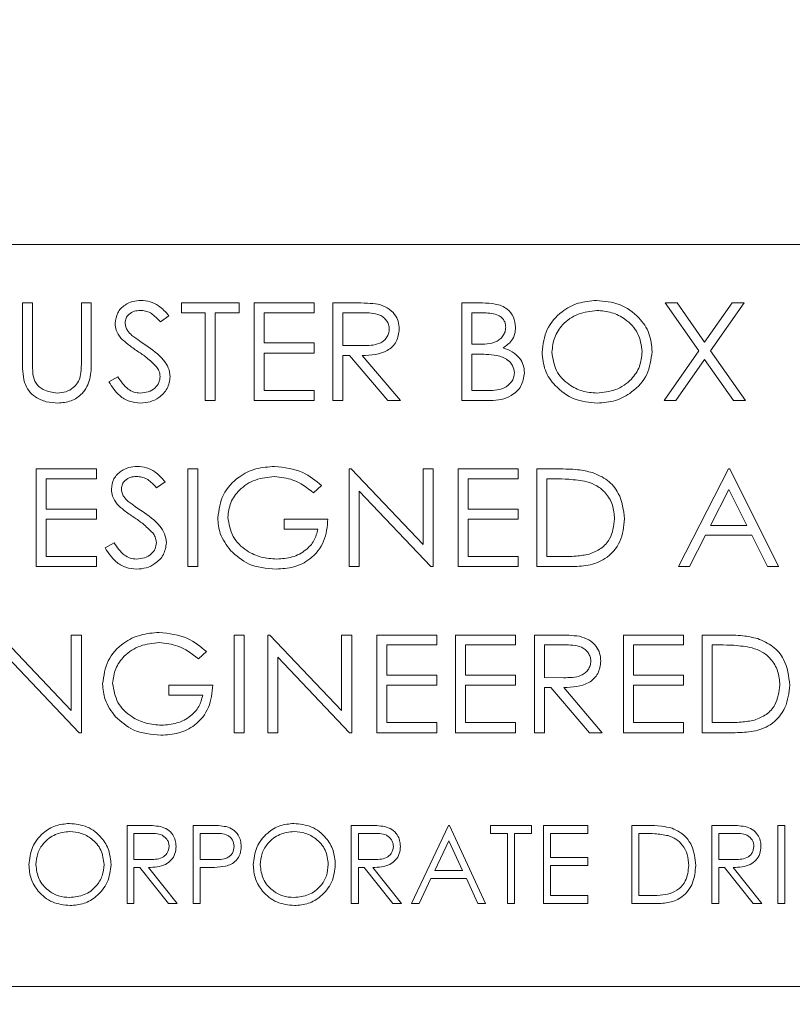
# Model space of a CAD drawing. Units: inches. Extents: x -17 to 139, y 6 to 75.
# Drawn here: x 24 to 25, y 34 to 35 of the extents above; entities that cross this region are included whole.
import ezdxf

# ---------------------------------------------------------------- set-up
doc = ezdxf.new("R2010")
doc.units = ezdxf.units.IN
doc.header["$MEASUREMENT"] = 0
doc.header["$PDSIZE"] = -1
doc.layers.get('Defpoints').update_dxf_attribs({"color": 254})
doc.layers.add('DIM', color=7, linetype='Continuous', lineweight=30)
doc.styles.get("Standard").update_dxf_attribs({"font": 'GOTHIC.TTF'})
doc.dimstyles.new('TRUE SCALE$0', dxfattribs={"dimscale": 12, "dimtxt": 0.125, "dimasz": 0.1875, "dimexe": 0.09375, "dimexo": 0.0625, "dimgap": 0.09375, "dimtad": 0, "dimtih": 1, "dimtoh": 1, "dimdec": 3, "dimzin": 0, "dimdsep": 46, "dimlunit": 5, "dimtxsty": 'Standard', "dimcen": 0.09375, "dimadec": 0, "dimazin": 0, "dimtfac": 0.09375, "dimtdec": 3, "dimtofl": 0, "dimtmove": 0, "dimatfit": 3, "dimfxl": 1, "dimfrac": 2, "dimtolj": 1, "dimtzin": 0, "dimarcsym": 0})

# ---------------------------------------------------------------- blocks, each defined once
blk = doc.blocks.new('*D6')
at = {"layer": 'Defpoints', "color": 0}
for p in [(26.211, 50.6719), (35.9801, 50.6719), (19.5362, 5.6869)]:
    blk.add_point(p, dxfattribs=at)
at = {"layer": 'DIM', "color": 0, "lineweight": -2}
for p, q in [((26.961, 50.6719), (37.1051, 50.6719)), ((35.9801, 48.4219), (35.9801, 30.0922)), ((35.9801, 7.9369), (35.9801, 26.2667)), ((20.2862, 5.6869), (37.1051, 5.6869))]:
    blk.add_line(p, q, dxfattribs=at)
at = {"layer": 'DIM', "color": 0}
for points in [[(35.6051, 48.4219), (36.3551, 48.4219), (35.9801, 50.6719)], [(35.6051, 7.9369), (36.3551, 7.9369), (35.9801, 5.6869)]]:
    blk.add_solid(points, dxfattribs=at)
at = {"layer": 'DIM', "color": 0, "insert": (35.9801, 28.1794), "char_height": 1.5, "attachment_point": 5}
blk.add_mtext('\\A1;45"', dxfattribs=at)

msp = doc.modelspace()

# ---------------------------------------------------------------- linework, layer by layer
at = {"color": 7, "linetype": 'Continuous', "lineweight": 15}
for p, q in [((28.4887, 34.4669), (23.8637, 34.4669)), ((24.2307, 34.4069), (24.241, 34.4069)), ((24.2307, 34.3465), (24.2307, 34.4069)), ((24.241, 34.4069), (24.241, 34.347)), ((24.291, 34.347), (24.291, 34.4069)), ((24.291, 34.4069), (24.3012, 34.4069)), ((24.3012, 34.4069), (24.3012, 34.3465)), ((24.3935, 34.4069), (24.4525, 34.4069)), ((24.3935, 34.3967), (24.3935, 34.4069)), ((24.4525, 34.4069), (24.4525, 34.3967)), ((24.4679, 34.4069), (24.5294, 34.4069)), ((24.4679, 34.3069), (24.4679, 34.4069)), ((24.5294, 34.4069), (24.5294, 34.3967)), ((24.5487, 34.4069), (24.5703, 34.4069)), ((24.5487, 34.3069), (24.5487, 34.4069)), ((24.6807, 34.4069), (24.7017, 34.4069)), ((24.6807, 34.3069), (24.6807, 34.4069)), ((24.889, 34.4069), (24.9013, 34.4069)), ((24.9233, 34.3578), (24.889, 34.4069)), ((24.9013, 34.4069), (24.9294, 34.3666)), ((24.9294, 34.3666), (24.9576, 34.4069)), ((24.9698, 34.4069), (24.9355, 34.3578)), ((24.9576, 34.4069), (24.9698, 34.4069)), ((24.3807, 34.3938), (24.3719, 34.3877)), ((24.4179, 34.3967), (24.3935, 34.3967)), ((24.4179, 34.3069), (24.4179, 34.3967)), ((24.4525, 34.3967), (24.4281, 34.3967)), ((24.4281, 34.3967), (24.4281, 34.3069)), ((24.5294, 34.3967), (24.4781, 34.3967)), ((24.4781, 34.3967), (24.4781, 34.3659)), ((24.5787, 34.3967), (24.5589, 34.3967)), ((24.5589, 34.3967), (24.5589, 34.3633)), ((24.7036, 34.3967), (24.691, 34.3967)), ((24.691, 34.3967), (24.691, 34.3646)), ((24.4781, 34.3659), (24.5294, 34.3659)), ((24.5294, 34.3659), (24.5294, 34.3556)), ((24.5589, 34.3633), (24.5783, 34.3632)), ((24.691, 34.3646), (24.6972, 34.3646)), ((24.8878, 34.3069), (24.9233, 34.3578)), ((24.9355, 34.3578), (24.9711, 34.3069)), ((24.5294, 34.3556), (24.4781, 34.3556)), ((24.4781, 34.3556), (24.4781, 34.3172)), ((24.5656, 34.3531), (24.5589, 34.3531)), ((24.5589, 34.3531), (24.5589, 34.3069)), ((24.6049, 34.3069), (24.5656, 34.3531)), ((24.5786, 34.3531), (24.6179, 34.3069)), ((24.6971, 34.3544), (24.691, 34.3544)), ((24.691, 34.3544), (24.691, 34.3172)), ((24.9294, 34.3491), (24.9, 34.3069)), ((24.9589, 34.3069), (24.9294, 34.3491)), ((24.3192, 34.3262), (24.3283, 34.3313)), ((24.4781, 34.3172), (24.5294, 34.3172)), ((24.5294, 34.3172), (24.5294, 34.3069)), ((24.691, 34.3172), (24.7045, 34.3172)), ((24.4281, 34.3069), (24.4179, 34.3069)), ((24.5294, 34.3069), (24.4679, 34.3069)), ((24.5589, 34.3069), (24.5487, 34.3069)), ((24.6179, 34.3069), (24.6049, 34.3069)), ((24.7101, 34.3069), (24.6807, 34.3069)), ((24.9, 34.3069), (24.8878, 34.3069)), ((24.9711, 34.3069), (24.9589, 34.3069)), ((24.2448, 34.2369), (24.3064, 34.2369)), ((24.2448, 34.1369), (24.2448, 34.2369)), ((24.3064, 34.2369), (24.3064, 34.2267)), ((24.3999, 34.2369), (24.4102, 34.2369)), ((24.3999, 34.1369), (24.3999, 34.2369)), ((24.4102, 34.2369), (24.4102, 34.1369)), ((24.5653, 34.1369), (24.5653, 34.2369)), ((24.5653, 34.2369), (24.5675, 34.2369)), ((24.5675, 34.2369), (24.641, 34.1595)), ((24.641, 34.2369), (24.6512, 34.2369)), ((24.641, 34.1595), (24.641, 34.2369)), ((24.6512, 34.2369), (24.6512, 34.1369)), ((24.6769, 34.2369), (24.7384, 34.2369)), ((24.6769, 34.1369), (24.6769, 34.2369)), ((24.7384, 34.2369), (24.7384, 34.2267)), ((24.7576, 34.1369), (24.7576, 34.2369)), ((24.7576, 34.2369), (24.7797, 34.2369)), ((24.9025, 34.1369), (24.9538, 34.2369)), ((24.9538, 34.2369), (24.9551, 34.2369)), ((24.9551, 34.2369), (25.0051, 34.1369)), ((24.3064, 34.2267), (24.2551, 34.2267)), ((24.2551, 34.2267), (24.2551, 34.1959)), ((24.7384, 34.2267), (24.6871, 34.2267)), ((24.6871, 34.2267), (24.6871, 34.1959)), ((24.7755, 34.2267), (24.7679, 34.2267)), ((24.7679, 34.2267), (24.7679, 34.1472)), ((24.3769, 34.2238), (24.3681, 34.2177)), ((24.5371, 34.2199), (24.5288, 34.2126)), ((24.6489, 34.1369), (24.5756, 34.2142)), ((24.5756, 34.2142), (24.5756, 34.1369)), ((24.9543, 34.2158), (24.9355, 34.1792)), ((24.9726, 34.1792), (24.9543, 34.2158)), ((24.2551, 34.1959), (24.3064, 34.1959)), ((24.3064, 34.1959), (24.3064, 34.1856)), ((24.6871, 34.1959), (24.7384, 34.1959)), ((24.7384, 34.1959), (24.7384, 34.1856)), ((24.3064, 34.1856), (24.2551, 34.1856)), ((24.2551, 34.1856), (24.2551, 34.1472)), ((24.4987, 34.1754), (24.4987, 34.1856)), ((24.4987, 34.1856), (24.5435, 34.1856)), ((24.6871, 34.1856), (24.6871, 34.1472)), ((24.7384, 34.1856), (24.6871, 34.1856)), ((24.9355, 34.1792), (24.9726, 34.1792)), ((24.5333, 34.1754), (24.4987, 34.1754)), ((24.9303, 34.169), (24.9138, 34.1369)), ((24.9777, 34.169), (24.9303, 34.169)), ((24.9938, 34.1369), (24.9777, 34.169)), ((24.3153, 34.1562), (24.3245, 34.1613)), ((24.2551, 34.1472), (24.3064, 34.1472)), ((24.3064, 34.1472), (24.3064, 34.1369)), ((24.6871, 34.1472), (24.7384, 34.1472)), ((24.7384, 34.1472), (24.7384, 34.1369)), ((24.7679, 34.1472), (24.7803, 34.1472)), ((24.3064, 34.1369), (24.2448, 34.1369)), ((24.4102, 34.1369), (24.3999, 34.1369)), ((24.5756, 34.1369), (24.5653, 34.1369)), ((24.6512, 34.1369), (24.6489, 34.1369)), ((24.7384, 34.1369), (24.6769, 34.1369)), ((24.7915, 34.1369), (24.7576, 34.1369)), ((24.9138, 34.1369), (24.9025, 34.1369)), ((25.0051, 34.1369), (24.9938, 34.1369)), ((24.2072, 34.0669), (24.2807, 33.9895)), ((24.2807, 33.9895), (24.2807, 34.0669)), ((24.2807, 34.0669), (24.291, 34.0669)), ((24.291, 34.0669), (24.291, 33.9669)), ((24.4474, 34.0669), (24.4576, 34.0669)), ((24.4474, 33.9669), (24.4474, 34.0669)), ((24.4576, 34.0669), (24.4576, 33.9669)), ((24.482, 34.0669), (24.4842, 34.0669)), ((24.482, 33.9669), (24.482, 34.0669)), ((24.4842, 34.0669), (24.5576, 33.9895)), ((24.5576, 33.9895), (24.5576, 34.0669)), ((24.5576, 34.0669), (24.5679, 34.0669)), ((24.5679, 34.0669), (24.5679, 33.9669)), ((24.5935, 34.0669), (24.6551, 34.0669)), ((24.5935, 33.9669), (24.5935, 34.0669)), ((24.6551, 34.0669), (24.6551, 34.0567)), ((24.6743, 34.0669), (24.7358, 34.0669)), ((24.6743, 33.9669), (24.6743, 34.0669)), ((24.7358, 34.0669), (24.7358, 34.0567)), ((24.7551, 34.0669), (24.7767, 34.0669)), ((24.7551, 33.9669), (24.7551, 34.0669)), ((24.8461, 34.0669), (24.9076, 34.0669)), ((24.8461, 33.9669), (24.8461, 34.0669)), ((24.9076, 34.0669), (24.9076, 34.0567)), ((24.9269, 33.9669), (24.9269, 34.0669)), ((24.9269, 34.0669), (24.949, 34.0669)), ((24.6551, 34.0567), (24.6038, 34.0567)), ((24.6038, 34.0567), (24.6038, 34.0259)), ((24.6846, 34.0567), (24.6846, 34.0259)), ((24.7358, 34.0567), (24.6846, 34.0567)), ((24.7851, 34.0567), (24.7653, 34.0567)), ((24.7653, 34.0567), (24.7653, 34.0233)), ((24.9076, 34.0567), (24.8564, 34.0567)), ((24.8564, 34.0567), (24.8564, 34.0259)), ((24.9447, 34.0567), (24.9371, 34.0567)), ((24.9371, 34.0567), (24.9371, 33.9772)), ((24.4192, 34.0499), (24.4108, 34.0426)), ((24.2886, 33.9669), (24.2153, 34.0442)), ((24.5655, 33.9669), (24.4923, 34.0442)), ((24.4923, 34.0442), (24.4923, 33.9669)), ((24.6038, 34.0259), (24.6551, 34.0259)), ((24.6551, 34.0259), (24.6551, 34.0156)), ((24.6846, 34.0259), (24.7358, 34.0259)), ((24.7358, 34.0259), (24.7358, 34.0156)), ((24.8564, 34.0259), (24.9076, 34.0259)), ((24.9076, 34.0259), (24.9076, 34.0156)), ((24.3807, 34.0054), (24.3807, 34.0156)), ((24.3807, 34.0156), (24.4256, 34.0156)), ((24.6551, 34.0156), (24.6038, 34.0156)), ((24.6038, 34.0156), (24.6038, 33.9772)), ((24.6846, 34.0156), (24.6846, 33.9772)), ((24.7358, 34.0156), (24.6846, 34.0156)), ((24.7653, 34.0233), (24.7847, 34.0232)), ((24.9076, 34.0156), (24.8564, 34.0156)), ((24.8564, 34.0156), (24.8564, 33.9772)), ((24.4153, 34.0054), (24.3807, 34.0054)), ((24.772, 34.0131), (24.7653, 34.0131)), ((24.7653, 34.0131), (24.7653, 33.9669)), ((24.8113, 33.9669), (24.772, 34.0131)), ((24.785, 34.0131), (24.8243, 33.9669)), ((24.6038, 33.9772), (24.6551, 33.9772)), ((24.6551, 33.9772), (24.6551, 33.9669)), ((24.6846, 33.9772), (24.7358, 33.9772)), ((24.7358, 33.9772), (24.7358, 33.9669)), ((24.8564, 33.9772), (24.9076, 33.9772)), ((24.9076, 33.9772), (24.9076, 33.9669)), ((24.9371, 33.9772), (24.9495, 33.9772)), ((24.291, 33.9669), (24.2886, 33.9669)), ((24.4576, 33.9669), (24.4474, 33.9669)), ((24.4923, 33.9669), (24.482, 33.9669)), ((24.5679, 33.9669), (24.5655, 33.9669)), ((24.6551, 33.9669), (24.5935, 33.9669)), ((24.7358, 33.9669), (24.6743, 33.9669)), ((24.7653, 33.9669), (24.7551, 33.9669)), ((24.8243, 33.9669), (24.8113, 33.9669)), ((24.9076, 33.9669), (24.8461, 33.9669)), ((24.9608, 33.9669), (24.9269, 33.9669)), ((24.3378, 33.8719), (24.3538, 33.8719)), ((24.3378, 33.7919), (24.3378, 33.8719)), ((24.3599, 33.8637), (24.3449, 33.8637)), ((24.3449, 33.8637), (24.3449, 33.837)), ((24.4055, 33.8719), (24.4211, 33.8719)), ((24.4055, 33.7919), (24.4055, 33.8719)), ((24.4273, 33.8637), (24.4126, 33.8637)), ((24.4126, 33.8637), (24.4126, 33.837)), ((24.5675, 33.8719), (24.5835, 33.8719)), ((24.5675, 33.7919), (24.5675, 33.8719)), ((24.5897, 33.8637), (24.5747, 33.8637)), ((24.5747, 33.8637), (24.5747, 33.837)), ((24.629, 33.7919), (24.667, 33.8719)), ((24.667, 33.8719), (24.668, 33.8719)), ((24.668, 33.8719), (24.7049, 33.7919)), ((24.7101, 33.8637), (24.7101, 33.8719)), ((24.7101, 33.8719), (24.7521, 33.8719)), ((24.7275, 33.8637), (24.7101, 33.8637)), ((24.7275, 33.7919), (24.7275, 33.8637)), ((24.7521, 33.8637), (24.7347, 33.8637)), ((24.7347, 33.8637), (24.7347, 33.7919)), ((24.7521, 33.8719), (24.7521, 33.8637)), ((24.7644, 33.8719), (24.8096, 33.8719)), ((24.7644, 33.7919), (24.7644, 33.8719)), ((24.8096, 33.8637), (24.7716, 33.8637)), ((24.7716, 33.8637), (24.7716, 33.8391)), ((24.8096, 33.8719), (24.8096, 33.8637)), ((24.8547, 33.7919), (24.8547, 33.8719)), ((24.8547, 33.8719), (24.8708, 33.8719)), ((24.8675, 33.8637), (24.8619, 33.8637)), ((24.8619, 33.8637), (24.8619, 33.8001)), ((24.9367, 33.8719), (24.9527, 33.8719)), ((24.9367, 33.7919), (24.9367, 33.8719)), ((24.9589, 33.8637), (24.9439, 33.8637)), ((24.9439, 33.8637), (24.9439, 33.837)), ((25.0044, 33.8719), (25.0116, 33.8719)), ((25.0044, 33.7919), (25.0044, 33.8719)), ((25.0116, 33.8719), (25.0116, 33.7919)), ((24.6674, 33.8563), (24.6529, 33.8258)), ((24.6815, 33.8258), (24.6674, 33.8563)), ((24.3449, 33.837), (24.3596, 33.8369)), ((24.4126, 33.837), (24.4266, 33.8369)), ((24.5747, 33.837), (24.5893, 33.8369)), ((24.7716, 33.8391), (24.8096, 33.8391)), ((24.8096, 33.8391), (24.8096, 33.8309)), ((24.9439, 33.837), (24.9586, 33.8369)), ((24.3508, 33.8288), (24.3449, 33.8288)), ((24.3449, 33.8288), (24.3449, 33.7919)), ((24.3802, 33.7919), (24.3508, 33.8288)), ((24.3597, 33.8288), (24.389, 33.7919)), ((24.4184, 33.8288), (24.4126, 33.8288)), ((24.4126, 33.8288), (24.4126, 33.7919)), ((24.5805, 33.8288), (24.5747, 33.8288)), ((24.5747, 33.8288), (24.5747, 33.7919)), ((24.6099, 33.7919), (24.5805, 33.8288)), ((24.5894, 33.8288), (24.6188, 33.7919)), ((24.6529, 33.8258), (24.6815, 33.8258)), ((24.8096, 33.8309), (24.7716, 33.8309)), ((24.7716, 33.8309), (24.7716, 33.8001)), ((24.9498, 33.8288), (24.9439, 33.8288)), ((24.9439, 33.8288), (24.9439, 33.7919)), ((24.9791, 33.7919), (24.9498, 33.8288)), ((24.9586, 33.8288), (24.988, 33.7919)), ((24.649, 33.8176), (24.6369, 33.7919)), ((24.6853, 33.8176), (24.649, 33.8176)), ((24.6971, 33.7919), (24.6853, 33.8176)), ((24.7716, 33.8001), (24.8096, 33.8001)), ((24.8096, 33.8001), (24.8096, 33.7919)), ((24.8619, 33.8001), (24.871, 33.8001)), ((24.3449, 33.7919), (24.3378, 33.7919)), ((24.389, 33.7919), (24.3802, 33.7919)), ((24.4126, 33.7919), (24.4055, 33.7919)), ((24.5747, 33.7919), (24.5675, 33.7919)), ((24.6188, 33.7919), (24.6099, 33.7919)), ((24.6369, 33.7919), (24.629, 33.7919)), ((24.7049, 33.7919), (24.6971, 33.7919)), ((24.7347, 33.7919), (24.7275, 33.7919)), ((24.8096, 33.7919), (24.7644, 33.7919)), ((24.8795, 33.7919), (24.8547, 33.7919)), ((24.9439, 33.7919), (24.9367, 33.7919)), ((24.988, 33.7919), (24.9791, 33.7919)), ((25.0116, 33.7919), (25.0044, 33.7919)), ((23.8637, 33.7069), (28.4887, 33.7069))]:
    msp.add_line(p, q, dxfattribs=at)
for points, knots in [([(24.3256, 34.3861), (24.3261, 34.3898), (24.3271, 34.3972), (24.3348, 34.4048), (24.3434, 34.4088), (24.3492, 34.4093), (24.3521, 34.4095)], [0, 0, 0, 0, 0.279131, 0.55838, 0.77915, 1, 1, 1, 1]), ([(24.3521, 34.4095), (24.3552, 34.4092), (24.3615, 34.4087), (24.3719, 34.4036), (24.3774, 34.3976), (24.3807, 34.3938)], [0, 0, 0, 0, 0.280049, 0.559866, 1, 1, 1, 1]), ([(24.7628, 34.3565), (24.7638, 34.3645), (24.766, 34.3805), (24.7813, 34.3979), (24.7996, 34.4078), (24.8122, 34.4089), (24.8185, 34.4095)], [0, 0, 0, 0, 0.279349, 0.558885, 0.779415, 1, 1, 1, 1]), ([(24.8185, 34.4095), (24.8266, 34.4087), (24.8428, 34.4072), (24.8617, 34.3937), (24.8738, 34.3761), (24.875, 34.3633), (24.8756, 34.357)], [0, 0, 0, 0, 0.280089, 0.559743, 0.779819, 1, 1, 1, 1]), ([(24.3513, 34.3992), (24.3492, 34.3991), (24.345, 34.3988), (24.3399, 34.3958), (24.3364, 34.3915), (24.336, 34.3882), (24.3358, 34.3866)], [0, 0, 0, 0, 0.280607, 0.560552, 0.780387, 1, 1, 1, 1]), ([(24.3719, 34.3877), (24.37, 34.3897), (24.3669, 34.393), (24.3618, 34.3969), (24.3567, 34.3989), (24.3531, 34.3991), (24.3513, 34.3992)], [0, 0, 0, 0, 0.340271, 0.560273, 0.780058, 1, 1, 1, 1]), ([(24.5703, 34.4069), (24.5749, 34.4069), (24.5831, 34.407), (24.5912, 34.406), (24.5948, 34.4056)], [0, 0, 0, 0, 0.560207, 1, 1, 1, 1]), ([(24.5948, 34.4056), (24.5981, 34.4046), (24.6046, 34.4026), (24.6118, 34.3961), (24.616, 34.3882), (24.6164, 34.3829), (24.6166, 34.3802)], [0, 0, 0, 0, 0.280084, 0.559815, 0.779738, 1, 1, 1, 1]), ([(24.7017, 34.4069), (24.7062, 34.4068), (24.715, 34.4066), (24.727, 34.402), (24.7345, 34.3926), (24.7354, 34.3856), (24.7358, 34.3821)], [0, 0, 0, 0, 0.2814074, 0.5604929, 0.7803015, 1, 1, 1, 1]), ([(24.819, 34.3992), (24.8124, 34.3985), (24.7994, 34.3969), (24.7841, 34.3862), (24.7746, 34.3719), (24.7735, 34.3617), (24.773, 34.3565)], [0, 0, 0, 0, 0.279878, 0.559679, 0.779832, 1, 1, 1, 1]), ([(24.8653, 34.357), (24.8644, 34.3635), (24.8627, 34.3766), (24.8494, 34.3902), (24.8343, 34.3979), (24.8241, 34.3988), (24.819, 34.3992)], [0, 0, 0, 0, 0.27912, 0.558528, 0.779314, 1, 1, 1, 1]), ([(24.6064, 34.3802), (24.6062, 34.3817), (24.606, 34.3848), (24.6038, 34.3888), (24.6007, 34.3922), (24.5927, 34.3969), (24.585, 34.3968), (24.5787, 34.3967)], [0, 0, 0, 0, 0.125209, 0.250366, 0.375606, 0.500887, 1, 1, 1, 1]), ([(24.7256, 34.382), (24.7255, 34.3832), (24.7254, 34.3857), (24.7239, 34.3892), (24.7214, 34.3921), (24.7151, 34.3963), (24.7087, 34.3965), (24.7036, 34.3967)], [0, 0, 0, 0, 0.125404, 0.250697, 0.375995, 0.501422, 1, 1, 1, 1]), ([(24.3315, 34.3709), (24.3296, 34.3735), (24.3263, 34.3781), (24.3258, 34.3837), (24.3256, 34.3861)], [0, 0, 0, 0, 0.5598748, 1, 1, 1, 1]), ([(24.3358, 34.3866), (24.336, 34.3852), (24.3362, 34.3823), (24.3386, 34.3777), (24.3412, 34.3752), (24.3428, 34.3736)], [0, 0, 0, 0, 0.27985, 0.559683, 1, 1, 1, 1]), ([(24.5783, 34.3632), (24.5846, 34.3632), (24.5925, 34.3632), (24.6007, 34.3679), (24.6038, 34.3713), (24.606, 34.3756), (24.6062, 34.3786), (24.6064, 34.3802)], [0, 0, 0, 0, 0.4989641, 0.6242702, 0.7495615, 0.8748253, 1, 1, 1, 1]), ([(24.6166, 34.3802), (24.616, 34.3757), (24.6152, 34.3691), (24.6097, 34.362), (24.5991, 34.354), (24.5877, 34.3535), (24.5786, 34.3531)], [0, 0, 0, 0, 0.249444, 0.375244, 0.501104, 1, 1, 1, 1]), ([(24.6972, 34.3646), (24.7036, 34.3646), (24.7117, 34.3646), (24.7198, 34.3696), (24.723, 34.373), (24.7252, 34.3773), (24.7255, 34.3804), (24.7256, 34.382)], [0, 0, 0, 0, 0.498861, 0.624233, 0.749516, 0.874762, 1, 1, 1, 1]), ([(24.7358, 34.3821), (24.7356, 34.3797), (24.7352, 34.3748), (24.7313, 34.3667), (24.7261, 34.3631), (24.7229, 34.3609)], [0, 0, 0, 0, 0.280701, 0.561156, 1, 1, 1, 1]), ([(24.3488, 34.3573), (24.3454, 34.3596), (24.3393, 34.3637), (24.3339, 34.3687), (24.3315, 34.3709)], [0, 0, 0, 0, 0.5603844, 1, 1, 1, 1]), ([(24.3428, 34.3736), (24.3454, 34.3717), (24.3501, 34.3683), (24.3549, 34.3651), (24.357, 34.3637)], [0, 0, 0, 0, 0.5599049, 1, 1, 1, 1]), ([(24.368, 34.3414), (24.3647, 34.3447), (24.3588, 34.3506), (24.3519, 34.3553), (24.3488, 34.3573)], [0, 0, 0, 0, 0.559478, 1, 1, 1, 1]), ([(24.357, 34.3637), (24.3636, 34.3591), (24.3727, 34.3528), (24.3807, 34.3407), (24.3816, 34.3345), (24.382, 34.3314)], [0, 0, 0, 0, 0.560426, 0.780628, 1, 1, 1, 1]), ([(24.7229, 34.3609), (24.7261, 34.3597), (24.7325, 34.3575), (24.7398, 34.3511), (24.7441, 34.3433), (24.7446, 34.338), (24.7448, 34.3353)], [0, 0, 0, 0, 0.280583, 0.559968, 0.779975, 1, 1, 1, 1]), ([(24.7166, 34.3532), (24.713, 34.3536), (24.7065, 34.3544), (24.7, 34.3544), (24.6971, 34.3544)], [0, 0, 0, 0, 0.559769, 1, 1, 1, 1]), ([(24.7346, 34.3353), (24.7342, 34.3379), (24.7334, 34.343), (24.7268, 34.35), (24.7204, 34.352), (24.7166, 34.3532)], [0, 0, 0, 0, 0.279288, 0.559652, 1, 1, 1, 1]), ([(24.8194, 34.3044), (24.8113, 34.3051), (24.7952, 34.3067), (24.7767, 34.3203), (24.7647, 34.3375), (24.7634, 34.3502), (24.7628, 34.3565)], [0, 0, 0, 0, 0.280021, 0.559768, 0.779904, 1, 1, 1, 1]), ([(24.773, 34.3565), (24.7739, 34.35), (24.7757, 34.337), (24.7888, 34.3236), (24.8037, 34.3158), (24.8139, 34.315), (24.819, 34.3146)], [0, 0, 0, 0, 0.279064, 0.558773, 0.779296, 1, 1, 1, 1]), ([(24.819, 34.3146), (24.8255, 34.3153), (24.8386, 34.3166), (24.8542, 34.3272), (24.8637, 34.3415), (24.8648, 34.3518), (24.8653, 34.357)], [0, 0, 0, 0, 0.280101, 0.559773, 0.779891, 1, 1, 1, 1]), ([(24.8756, 34.357), (24.8745, 34.3489), (24.8725, 34.3328), (24.8566, 34.3158), (24.8383, 34.3058), (24.8257, 34.3048), (24.8194, 34.3044)], [0, 0, 0, 0, 0.279221, 0.558947, 0.779345, 1, 1, 1, 1]), ([(24.2327, 34.3255), (24.232, 34.3294), (24.2307, 34.3363), (24.2307, 34.3434), (24.2307, 34.3465)], [0, 0, 0, 0, 0.559409, 1, 1, 1, 1]), ([(24.241, 34.347), (24.241, 34.3445), (24.2409, 34.3401), (24.2413, 34.3357), (24.2414, 34.3337)], [0, 0, 0, 0, 0.560124, 1, 1, 1, 1]), ([(24.3012, 34.3465), (24.3011, 34.3407), (24.301, 34.3292), (24.2935, 34.3142), (24.2807, 34.3056), (24.2716, 34.3048), (24.267, 34.3044)], [0, 0, 0, 0, 0.281586, 0.559398, 0.779571, 1, 1, 1, 1]), ([(24.2899, 34.3315), (24.2903, 34.3344), (24.291, 34.3395), (24.291, 34.3447), (24.291, 34.347)], [0, 0, 0, 0, 0.559549, 1, 1, 1, 1]), ([(24.3717, 34.3316), (24.3715, 34.3336), (24.371, 34.3372), (24.3689, 34.3401), (24.368, 34.3414)], [0, 0, 0, 0, 0.558957, 1, 1, 1, 1]), ([(24.2414, 34.3337), (24.2422, 34.3305), (24.2436, 34.3241), (24.2532, 34.3165), (24.2615, 34.3153), (24.2665, 34.3146)], [0, 0, 0, 0, 0.280419, 0.560236, 1, 1, 1, 1]), ([(24.2665, 34.3146), (24.2694, 34.3149), (24.2752, 34.3154), (24.2824, 34.3195), (24.2875, 34.325), (24.2891, 34.3293), (24.2899, 34.3315)], [0, 0, 0, 0, 0.279998, 0.559669, 0.779725, 1, 1, 1, 1]), ([(24.3283, 34.3313), (24.3315, 34.3267), (24.3359, 34.3202), (24.3447, 34.3153), (24.3491, 34.3148), (24.3513, 34.3146)], [0, 0, 0, 0, 0.559195, 0.779704, 1, 1, 1, 1]), ([(24.3513, 34.3146), (24.354, 34.3149), (24.3595, 34.3154), (24.3664, 34.3193), (24.3709, 34.3251), (24.3714, 34.3294), (24.3717, 34.3316)], [0, 0, 0, 0, 0.280376, 0.560355, 0.780343, 1, 1, 1, 1]), ([(24.382, 34.3314), (24.3813, 34.3272), (24.38, 34.3187), (24.3713, 34.3101), (24.3615, 34.3051), (24.3549, 34.3046), (24.3516, 34.3044)], [0, 0, 0, 0, 0.27877, 0.558729, 0.77925, 1, 1, 1, 1]), ([(24.7045, 34.3172), (24.7113, 34.3172), (24.7215, 34.3171), (24.7308, 34.3246), (24.7341, 34.3304), (24.7344, 34.3337), (24.7346, 34.3353)], [0, 0, 0, 0, 0.499801, 0.748976, 0.874528, 1, 1, 1, 1]), ([(24.7448, 34.3353), (24.7441, 34.3306), (24.7426, 34.3212), (24.7324, 34.3119), (24.7212, 34.3075), (24.7138, 34.3071), (24.7101, 34.3069)], [0, 0, 0, 0, 0.2785044, 0.5581161, 0.7788192, 1, 1, 1, 1]), ([(24.267, 34.3044), (24.263, 34.3046), (24.2549, 34.3051), (24.2445, 34.3098), (24.2365, 34.3167), (24.234, 34.3225), (24.2327, 34.3255)], [0, 0, 0, 0, 0.280354, 0.56019, 0.780208, 1, 1, 1, 1]), ([(24.3516, 34.3044), (24.3477, 34.3047), (24.34, 34.3054), (24.3278, 34.3127), (24.3225, 34.3211), (24.3192, 34.3262)], [0, 0, 0, 0, 0.280049, 0.559912, 1, 1, 1, 1]), ([(24.3217, 34.2161), (24.3223, 34.2198), (24.3233, 34.2272), (24.3309, 34.2348), (24.3395, 34.2388), (24.3453, 34.2393), (24.3482, 34.2395)], [0, 0, 0, 0, 0.27913, 0.558379, 0.77915, 1, 1, 1, 1]), ([(24.3482, 34.2395), (24.3514, 34.2392), (24.3577, 34.2387), (24.3681, 34.2336), (24.3735, 34.2276), (24.3769, 34.2238)], [0, 0, 0, 0, 0.280049, 0.559866, 1, 1, 1, 1]), ([(24.4307, 34.187), (24.4319, 34.1951), (24.4342, 34.2114), (24.4504, 34.2288), (24.4695, 34.2381), (24.4823, 34.239), (24.4887, 34.2395)], [0, 0, 0, 0, 0.279181, 0.558623, 0.779177, 1, 1, 1, 1]), ([(24.4887, 34.2395), (24.4988, 34.2384), (24.5169, 34.2364), (24.5309, 34.2249), (24.5371, 34.2199)], [0, 0, 0, 0, 0.558888, 1, 1, 1, 1]), ([(24.7797, 34.2369), (24.7863, 34.2369), (24.798, 34.2369), (24.8094, 34.2344), (24.8144, 34.2333)], [0, 0, 0, 0, 0.560378, 1, 1, 1, 1]), ([(24.3475, 34.2292), (24.3454, 34.2291), (24.3412, 34.2288), (24.3361, 34.2258), (24.3326, 34.2215), (24.3322, 34.2182), (24.332, 34.2166)], [0, 0, 0, 0, 0.280602, 0.56059, 0.780387, 1, 1, 1, 1]), ([(24.3681, 34.2177), (24.3662, 34.2197), (24.3631, 34.223), (24.3579, 34.2269), (24.3529, 34.2289), (24.3493, 34.2291), (24.3475, 34.2292)], [0, 0, 0, 0, 0.340271, 0.560273, 0.780058, 1, 1, 1, 1]), ([(24.4886, 34.2292), (24.482, 34.2285), (24.4689, 34.2271), (24.4531, 34.2169), (24.4429, 34.2028), (24.4416, 34.1925), (24.441, 34.1874)], [0, 0, 0, 0, 0.280135, 0.559983, 0.780145, 1, 1, 1, 1]), ([(24.5288, 34.2126), (24.5221, 34.2177), (24.5101, 34.2268), (24.4952, 34.2285), (24.4886, 34.2292)], [0, 0, 0, 0, 0.559725, 1, 1, 1, 1]), ([(24.8087, 34.2239), (24.8025, 34.2249), (24.7915, 34.2267), (24.7804, 34.2267), (24.7755, 34.2267)], [0, 0, 0, 0, 0.5595785, 1, 1, 1, 1]), ([(24.8144, 34.2333), (24.8198, 34.231), (24.8305, 34.2264), (24.8444, 34.2098), (24.8462, 34.1948), (24.8474, 34.1857)], [0, 0, 0, 0, 0.280787, 0.561381, 1, 1, 1, 1]), ([(24.3276, 34.2009), (24.3258, 34.2035), (24.3225, 34.2081), (24.322, 34.2137), (24.3217, 34.2161)], [0, 0, 0, 0, 0.559873, 1, 1, 1, 1]), ([(24.332, 34.2166), (24.3321, 34.2152), (24.3324, 34.2123), (24.3347, 34.2077), (24.3374, 34.2052), (24.339, 34.2036)], [0, 0, 0, 0, 0.27985, 0.559679, 1, 1, 1, 1]), ([(24.8371, 34.1857), (24.8367, 34.1905), (24.836, 34.2001), (24.829, 34.212), (24.8194, 34.2201), (24.8123, 34.2226), (24.8087, 34.2239)], [0, 0, 0, 0, 0.280034, 0.559509, 0.779626, 1, 1, 1, 1]), ([(24.345, 34.1873), (24.3416, 34.1896), (24.3354, 34.1937), (24.33, 34.1987), (24.3276, 34.2009)], [0, 0, 0, 0, 0.5603844, 1, 1, 1, 1]), ([(24.339, 34.2036), (24.3416, 34.2017), (24.3462, 34.1983), (24.3511, 34.1951), (24.3532, 34.1937)], [0, 0, 0, 0, 0.559905, 1, 1, 1, 1]), ([(24.3641, 34.1714), (24.3608, 34.1747), (24.3549, 34.1806), (24.348, 34.1853), (24.345, 34.1873)], [0, 0, 0, 0, 0.559478, 1, 1, 1, 1]), ([(24.3532, 34.1937), (24.3597, 34.1891), (24.3688, 34.1828), (24.3769, 34.1707), (24.3777, 34.1645), (24.3781, 34.1614)], [0, 0, 0, 0, 0.560426, 0.780628, 1, 1, 1, 1]), ([(24.4439, 34.1533), (24.4397, 34.1589), (24.4321, 34.169), (24.4311, 34.1815), (24.4307, 34.187)], [0, 0, 0, 0, 0.5594147, 1, 1, 1, 1]), ([(24.441, 34.1874), (24.4421, 34.1806), (24.4445, 34.1669), (24.4589, 34.1532), (24.475, 34.1458), (24.4858, 34.145), (24.4911, 34.1446)], [0, 0, 0, 0, 0.278691, 0.558253, 0.779047, 1, 1, 1, 1]), ([(24.5435, 34.1856), (24.5428, 34.1778), (24.5414, 34.1622), (24.527, 34.1445), (24.5088, 34.1355), (24.4965, 34.1347), (24.4904, 34.1344)], [0, 0, 0, 0, 0.280048, 0.558963, 0.779169, 1, 1, 1, 1]), ([(24.8474, 34.1857), (24.8465, 34.1778), (24.8447, 34.162), (24.8295, 34.1444), (24.8101, 34.1374), (24.7977, 34.1371), (24.7915, 34.1369)], [0, 0, 0, 0, 0.279656, 0.55863, 0.778664, 1, 1, 1, 1]), ([(24.8112, 34.1497), (24.8153, 34.1514), (24.8236, 34.1547), (24.8348, 34.167), (24.8362, 34.1786), (24.8371, 34.1857)], [0, 0, 0, 0, 0.280971, 0.561626, 1, 1, 1, 1]), ([(24.3679, 34.1616), (24.3676, 34.1636), (24.3672, 34.1672), (24.365, 34.1701), (24.3641, 34.1714)], [0, 0, 0, 0, 0.558955, 1, 1, 1, 1]), ([(24.4911, 34.1446), (24.4965, 34.145), (24.5072, 34.1457), (24.5205, 34.1529), (24.5301, 34.1631), (24.5322, 34.1713), (24.5333, 34.1754)], [0, 0, 0, 0, 0.280391, 0.56014, 0.780123, 1, 1, 1, 1]), ([(24.3477, 34.1344), (24.3439, 34.1347), (24.3362, 34.1354), (24.324, 34.1427), (24.3186, 34.1511), (24.3153, 34.1562)], [0, 0, 0, 0, 0.280049, 0.559912, 1, 1, 1, 1]), ([(24.3245, 34.1613), (24.3276, 34.1567), (24.332, 34.1502), (24.3409, 34.1453), (24.3452, 34.1448), (24.3474, 34.1446)], [0, 0, 0, 0, 0.559195, 0.779705, 1, 1, 1, 1]), ([(24.3474, 34.1446), (24.3502, 34.1449), (24.3557, 34.1454), (24.3625, 34.1493), (24.367, 34.1551), (24.3676, 34.1594), (24.3679, 34.1616)], [0, 0, 0, 0, 0.280376, 0.560355, 0.780344, 1, 1, 1, 1]), ([(24.3781, 34.1614), (24.3775, 34.1572), (24.3762, 34.1487), (24.3674, 34.1401), (24.3577, 34.1351), (24.351, 34.1346), (24.3477, 34.1344)], [0, 0, 0, 0, 0.278769, 0.55873, 0.779249, 1, 1, 1, 1]), ([(24.4904, 34.1344), (24.4805, 34.1351), (24.4628, 34.1365), (24.4497, 34.1482), (24.4439, 34.1533)], [0, 0, 0, 0, 0.559912, 1, 1, 1, 1]), ([(24.7803, 34.1472), (24.7861, 34.1472), (24.7965, 34.1471), (24.8067, 34.1489), (24.8112, 34.1497)], [0, 0, 0, 0, 0.560353, 1, 1, 1, 1]), ([(24.3128, 34.017), (24.3139, 34.0251), (24.3163, 34.0414), (24.3324, 34.0588), (24.3515, 34.0681), (24.3643, 34.069), (24.3708, 34.0695)], [0, 0, 0, 0, 0.279182, 0.558634, 0.779177, 1, 1, 1, 1]), ([(24.3708, 34.0695), (24.3809, 34.0684), (24.399, 34.0664), (24.413, 34.0549), (24.4192, 34.0499)], [0, 0, 0, 0, 0.5588979, 1, 1, 1, 1]), ([(24.7767, 34.0669), (24.7813, 34.0669), (24.7895, 34.067), (24.7976, 34.066), (24.8012, 34.0656)], [0, 0, 0, 0, 0.560207, 1, 1, 1, 1]), ([(24.8012, 34.0656), (24.8045, 34.0646), (24.811, 34.0626), (24.8182, 34.0561), (24.8224, 34.0482), (24.8228, 34.0429), (24.823, 34.0402)], [0, 0, 0, 0, 0.280084, 0.559816, 0.779738, 1, 1, 1, 1]), ([(24.949, 34.0669), (24.9555, 34.0669), (24.9672, 34.0669), (24.9786, 34.0644), (24.9837, 34.0633)], [0, 0, 0, 0, 0.5603933, 1, 1, 1, 1]), ([(24.3707, 34.0592), (24.3641, 34.0585), (24.351, 34.0571), (24.3352, 34.0469), (24.325, 34.0328), (24.3237, 34.0225), (24.323, 34.0174)], [0, 0, 0, 0, 0.280131, 0.559989, 0.780148, 1, 1, 1, 1]), ([(24.4108, 34.0426), (24.4041, 34.0477), (24.3921, 34.0568), (24.3772, 34.0585), (24.3707, 34.0592)], [0, 0, 0, 0, 0.559715, 1, 1, 1, 1]), ([(24.8128, 34.0402), (24.8126, 34.0417), (24.8124, 34.0448), (24.8102, 34.0488), (24.8071, 34.0522), (24.7992, 34.0569), (24.7914, 34.0568), (24.7851, 34.0567)], [0, 0, 0, 0, 0.125208, 0.250366, 0.375606, 0.500916, 1, 1, 1, 1]), ([(24.9779, 34.0539), (24.9718, 34.0549), (24.9608, 34.0567), (24.9496, 34.0567), (24.9447, 34.0567)], [0, 0, 0, 0, 0.559613, 1, 1, 1, 1]), ([(24.9837, 34.0633), (24.989, 34.061), (24.9997, 34.0564), (25.0136, 34.0398), (25.0155, 34.0248), (25.0166, 34.0157)], [0, 0, 0, 0, 0.280774, 0.561371, 1, 1, 1, 1]), ([(25.0064, 34.0157), (25.006, 34.0205), (25.0052, 34.0301), (24.9982, 34.042), (24.9886, 34.0501), (24.9815, 34.0526), (24.9779, 34.0539)], [0, 0, 0, 0, 0.2800395, 0.5595206, 0.7796422, 1, 1, 1, 1]), ([(24.7847, 34.0232), (24.791, 34.0232), (24.7989, 34.0232), (24.8071, 34.0279), (24.8102, 34.0313), (24.8124, 34.0356), (24.8126, 34.0386), (24.8128, 34.0402)], [0, 0, 0, 0, 0.498968, 0.624275, 0.749567, 0.874819, 1, 1, 1, 1]), ([(24.823, 34.0402), (24.8225, 34.0357), (24.8216, 34.0291), (24.8161, 34.022), (24.8055, 34.014), (24.7941, 34.0135), (24.785, 34.0131)], [0, 0, 0, 0, 0.249451, 0.375238, 0.5011, 1, 1, 1, 1]), ([(24.3259, 33.9833), (24.3217, 33.9889), (24.3142, 33.999), (24.3132, 34.0115), (24.3128, 34.017)], [0, 0, 0, 0, 0.5594149, 1, 1, 1, 1]), ([(24.323, 34.0174), (24.3242, 34.0106), (24.3265, 33.9969), (24.341, 33.9832), (24.3571, 33.9758), (24.3678, 33.975), (24.3732, 33.9746)], [0, 0, 0, 0, 0.278692, 0.558266, 0.779062, 1, 1, 1, 1]), ([(24.4256, 34.0156), (24.4249, 34.0078), (24.4234, 33.9922), (24.4091, 33.9745), (24.3908, 33.9655), (24.3786, 33.9647), (24.3724, 33.9644)], [0, 0, 0, 0, 0.280048, 0.558963, 0.779169, 1, 1, 1, 1]), ([(25.0166, 34.0157), (25.0157, 34.0078), (25.0139, 33.992), (24.9987, 33.9743), (24.9793, 33.9674), (24.967, 33.9671), (24.9608, 33.9669)], [0, 0, 0, 0, 0.279657, 0.55862, 0.778665, 1, 1, 1, 1]), ([(24.9804, 33.9797), (24.9846, 33.9814), (24.9929, 33.9847), (25.004, 33.997), (25.0055, 34.0086), (25.0064, 34.0157)], [0, 0, 0, 0, 0.280975, 0.561618, 1, 1, 1, 1]), ([(24.3732, 33.9746), (24.3785, 33.975), (24.3892, 33.9757), (24.4025, 33.9829), (24.4121, 33.9931), (24.4143, 34.0013), (24.4153, 34.0054)], [0, 0, 0, 0, 0.280407, 0.560152, 0.78012, 1, 1, 1, 1]), ([(24.3724, 33.9644), (24.3625, 33.9651), (24.3449, 33.9665), (24.3317, 33.9782), (24.3259, 33.9833)], [0, 0, 0, 0, 0.559912, 1, 1, 1, 1]), ([(24.9495, 33.9772), (24.9553, 33.9772), (24.9657, 33.9771), (24.9759, 33.9789), (24.9804, 33.9797)], [0, 0, 0, 0, 0.56037, 1, 1, 1, 1]), ([(24.2373, 33.8316), (24.238, 33.8377), (24.2395, 33.8501), (24.2504, 33.8641), (24.2642, 33.8725), (24.2739, 33.8735), (24.2788, 33.874)], [0, 0, 0, 0, 0.279729, 0.559329, 0.779686, 1, 1, 1, 1]), ([(24.2788, 33.874), (24.2851, 33.8733), (24.2976, 33.872), (24.3116, 33.8606), (24.3201, 33.8467), (24.3209, 33.8369), (24.3214, 33.832)], [0, 0, 0, 0, 0.2797696, 0.5593609, 0.7795735, 1, 1, 1, 1]), ([(24.467, 33.8316), (24.4677, 33.8377), (24.4692, 33.8501), (24.4802, 33.8641), (24.494, 33.8725), (24.5037, 33.8735), (24.5085, 33.874)], [0, 0, 0, 0, 0.27973, 0.559317, 0.779671, 1, 1, 1, 1]), ([(24.5085, 33.874), (24.5148, 33.8733), (24.5273, 33.872), (24.5414, 33.8606), (24.5499, 33.8467), (24.5507, 33.8369), (24.5511, 33.832)], [0, 0, 0, 0, 0.279757, 0.559353, 0.77957, 1, 1, 1, 1]), ([(24.2791, 33.8658), (24.2741, 33.8651), (24.264, 33.8638), (24.2524, 33.8549), (24.2455, 33.8436), (24.2448, 33.8356), (24.2444, 33.8316)], [0, 0, 0, 0, 0.279638, 0.559356, 0.779631, 1, 1, 1, 1]), ([(24.3142, 33.832), (24.3136, 33.837), (24.3123, 33.8472), (24.3026, 33.8582), (24.2911, 33.8646), (24.2831, 33.8654), (24.2791, 33.8658)], [0, 0, 0, 0, 0.279473, 0.558882, 0.779519, 1, 1, 1, 1]), ([(24.3538, 33.8719), (24.3572, 33.8719), (24.3632, 33.872), (24.3693, 33.8712), (24.3719, 33.8708)], [0, 0, 0, 0, 0.560243, 1, 1, 1, 1]), ([(24.3808, 33.8505), (24.3808, 33.8517), (24.3806, 33.8541), (24.379, 33.8573), (24.3767, 33.86), (24.3708, 33.8639), (24.3648, 33.8638), (24.3599, 33.8637)], [0, 0, 0, 0, 0.125311, 0.250612, 0.375952, 0.501264, 1, 1, 1, 1]), ([(24.3719, 33.8708), (24.3744, 33.87), (24.3794, 33.8683), (24.3847, 33.8629), (24.3876, 33.8567), (24.3879, 33.8526), (24.388, 33.8505)], [0, 0, 0, 0, 0.279818, 0.559502, 0.779626, 1, 1, 1, 1]), ([(24.4211, 33.8719), (24.4246, 33.8719), (24.4307, 33.872), (24.4367, 33.8711), (24.4394, 33.8707)], [0, 0, 0, 0, 0.560282, 1, 1, 1, 1]), ([(24.4475, 33.8504), (24.4471, 33.8527), (24.4466, 33.8562), (24.4437, 33.8598), (24.438, 33.8638), (24.432, 33.8638), (24.4273, 33.8637)], [0, 0, 0, 0, 0.248976, 0.374742, 0.500368, 1, 1, 1, 1]), ([(24.4394, 33.8707), (24.4418, 33.8698), (24.4467, 33.8681), (24.4517, 33.8627), (24.4543, 33.8565), (24.4546, 33.8525), (24.4547, 33.8505)], [0, 0, 0, 0, 0.2797015, 0.5593749, 0.7795064, 1, 1, 1, 1]), ([(24.5089, 33.8658), (24.5038, 33.8651), (24.4937, 33.8638), (24.4822, 33.8549), (24.4753, 33.8436), (24.4745, 33.8356), (24.4742, 33.8316)], [0, 0, 0, 0, 0.279618, 0.559354, 0.77963, 1, 1, 1, 1]), ([(24.5439, 33.832), (24.5433, 33.837), (24.5421, 33.8472), (24.5323, 33.8582), (24.5208, 33.8646), (24.5129, 33.8654), (24.5089, 33.8658)], [0, 0, 0, 0, 0.279464, 0.558869, 0.779523, 1, 1, 1, 1]), ([(24.5835, 33.8719), (24.5869, 33.8719), (24.593, 33.872), (24.599, 33.8712), (24.6016, 33.8708)], [0, 0, 0, 0, 0.560207, 1, 1, 1, 1]), ([(24.6106, 33.8505), (24.6105, 33.8517), (24.6103, 33.8541), (24.6087, 33.8573), (24.6065, 33.86), (24.6005, 33.8639), (24.5945, 33.8638), (24.5897, 33.8637)], [0, 0, 0, 0, 0.125308, 0.250629, 0.375945, 0.501295, 1, 1, 1, 1]), ([(24.6016, 33.8708), (24.6042, 33.87), (24.6092, 33.8683), (24.6145, 33.8629), (24.6174, 33.8567), (24.6176, 33.8526), (24.6178, 33.8505)], [0, 0, 0, 0, 0.279783, 0.559501, 0.779628, 1, 1, 1, 1]), ([(24.8921, 33.8615), (24.8875, 33.8623), (24.8794, 33.8637), (24.8711, 33.8637), (24.8675, 33.8637)], [0, 0, 0, 0, 0.559542, 1, 1, 1, 1]), ([(24.8708, 33.8719), (24.8756, 33.8719), (24.8842, 33.8719), (24.8926, 33.8699), (24.8962, 33.869)], [0, 0, 0, 0, 0.560449, 1, 1, 1, 1]), ([(24.8962, 33.869), (24.9003, 33.8671), (24.9084, 33.8631), (24.9183, 33.8496), (24.9196, 33.838), (24.9203, 33.8309)], [0, 0, 0, 0, 0.280267, 0.560721, 1, 1, 1, 1]), ([(24.9527, 33.8719), (24.9561, 33.8719), (24.9622, 33.872), (24.9682, 33.8712), (24.9709, 33.8708)], [0, 0, 0, 0, 0.560207, 1, 1, 1, 1]), ([(24.9798, 33.8505), (24.9797, 33.8517), (24.9796, 33.8541), (24.978, 33.8573), (24.9757, 33.86), (24.9698, 33.8639), (24.9637, 33.8638), (24.9589, 33.8637)], [0, 0, 0, 0, 0.125309, 0.250631, 0.375975, 0.501291, 1, 1, 1, 1]), ([(24.9709, 33.8708), (24.9734, 33.87), (24.9784, 33.8683), (24.9837, 33.8629), (24.9866, 33.8567), (24.9869, 33.8526), (24.987, 33.8505)], [0, 0, 0, 0, 0.279783, 0.559501, 0.779628, 1, 1, 1, 1]), ([(24.9131, 33.8309), (24.9129, 33.8347), (24.9124, 33.8422), (24.9074, 33.8516), (24.9003, 33.8583), (24.8948, 33.8604), (24.8921, 33.8615)], [0, 0, 0, 0, 0.280179, 0.559778, 0.779801, 1, 1, 1, 1]), ([(24.3596, 33.8369), (24.3645, 33.837), (24.3707, 33.837), (24.3767, 33.8409), (24.3799, 33.8446), (24.3805, 33.8482), (24.3808, 33.8505)], [0, 0, 0, 0, 0.499823, 0.62549, 0.751208, 1, 1, 1, 1]), ([(24.388, 33.8505), (24.3878, 33.848), (24.3874, 33.8429), (24.3834, 33.8362), (24.3744, 33.8295), (24.3657, 33.8291), (24.3597, 33.8288)], [0, 0, 0, 0, 0.1871208, 0.3739797, 0.5609045, 1, 1, 1, 1]), ([(24.4266, 33.8369), (24.4315, 33.8369), (24.4376, 33.8368), (24.4435, 33.8408), (24.4466, 33.8445), (24.4471, 33.8481), (24.4475, 33.8504)], [0, 0, 0, 0, 0.499744, 0.625341, 0.751079, 1, 1, 1, 1]), ([(24.4547, 33.8505), (24.4545, 33.8478), (24.4541, 33.8426), (24.4501, 33.8361), (24.4447, 33.832), (24.4407, 33.8308), (24.4387, 33.8302)], [0, 0, 0, 0, 0.2800935, 0.5593176, 0.7794737, 1, 1, 1, 1]), ([(24.5893, 33.8369), (24.5942, 33.837), (24.6004, 33.837), (24.6065, 33.8409), (24.6096, 33.8446), (24.6102, 33.8482), (24.6106, 33.8505)], [0, 0, 0, 0, 0.499823, 0.62549, 0.751208, 1, 1, 1, 1]), ([(24.6178, 33.8505), (24.6176, 33.848), (24.6171, 33.8429), (24.6132, 33.8362), (24.6042, 33.8295), (24.5955, 33.8291), (24.5894, 33.8288)], [0, 0, 0, 0, 0.187118, 0.373979, 0.560929, 1, 1, 1, 1]), ([(24.9586, 33.8369), (24.9635, 33.837), (24.9696, 33.837), (24.9757, 33.8409), (24.9789, 33.8446), (24.9794, 33.8482), (24.9798, 33.8505)], [0, 0, 0, 0, 0.499823, 0.62549, 0.751208, 1, 1, 1, 1]), ([(24.987, 33.8505), (24.9868, 33.848), (24.9864, 33.8429), (24.9824, 33.8362), (24.9734, 33.8295), (24.9647, 33.8291), (24.9586, 33.8288)], [0, 0, 0, 0, 0.187118, 0.373979, 0.560929, 1, 1, 1, 1]), ([(24.2794, 33.7899), (24.2732, 33.7906), (24.2608, 33.7919), (24.247, 33.8032), (24.2385, 33.817), (24.2377, 33.8267), (24.2373, 33.8316)], [0, 0, 0, 0, 0.279676, 0.559361, 0.779641, 1, 1, 1, 1]), ([(24.2444, 33.8316), (24.245, 33.8266), (24.2463, 33.8165), (24.2559, 33.8056), (24.2673, 33.799), (24.2752, 33.7984), (24.2791, 33.7981)], [0, 0, 0, 0, 0.279412, 0.559071, 0.779471, 1, 1, 1, 1]), ([(24.2791, 33.7981), (24.2842, 33.7987), (24.2944, 33.7998), (24.3061, 33.8086), (24.3131, 33.82), (24.3138, 33.828), (24.3142, 33.832)], [0, 0, 0, 0, 0.279818, 0.559379, 0.779653, 1, 1, 1, 1]), ([(24.3214, 33.832), (24.3206, 33.8257), (24.3192, 33.8133), (24.3078, 33.7996), (24.2941, 33.7911), (24.2843, 33.7903), (24.2794, 33.7899)], [0, 0, 0, 0, 0.2796358, 0.5593467, 0.7796059, 1, 1, 1, 1]), ([(24.4387, 33.8302), (24.4349, 33.8297), (24.4282, 33.8288), (24.4214, 33.8288), (24.4184, 33.8288)], [0, 0, 0, 0, 0.559705, 1, 1, 1, 1]), ([(24.5092, 33.7899), (24.503, 33.7906), (24.4906, 33.7919), (24.4768, 33.8032), (24.4683, 33.817), (24.4674, 33.8267), (24.467, 33.8316)], [0, 0, 0, 0, 0.279662, 0.559351, 0.779635, 1, 1, 1, 1]), ([(24.4742, 33.8316), (24.4748, 33.8266), (24.476, 33.8165), (24.4857, 33.8056), (24.497, 33.799), (24.5049, 33.7984), (24.5089, 33.7981)], [0, 0, 0, 0, 0.27942, 0.559068, 0.77949, 1, 1, 1, 1]), ([(24.5089, 33.7981), (24.514, 33.7987), (24.5241, 33.7998), (24.5359, 33.8086), (24.5428, 33.82), (24.5435, 33.828), (24.5439, 33.832)], [0, 0, 0, 0, 0.279836, 0.559394, 0.779656, 1, 1, 1, 1]), ([(24.5511, 33.832), (24.5504, 33.8257), (24.549, 33.8133), (24.5376, 33.7996), (24.5238, 33.7911), (24.5141, 33.7903), (24.5092, 33.7899)], [0, 0, 0, 0, 0.279629, 0.559349, 0.77959, 1, 1, 1, 1]), ([(24.9203, 33.8309), (24.9197, 33.8249), (24.9186, 33.8129), (24.9082, 33.7986), (24.8936, 33.7923), (24.8842, 33.7921), (24.8795, 33.7919)], [0, 0, 0, 0, 0.280124, 0.559243, 0.778842, 1, 1, 1, 1]), ([(24.8939, 33.8022), (24.8971, 33.8036), (24.9035, 33.8064), (24.9116, 33.8165), (24.9125, 33.8254), (24.9131, 33.8309)], [0, 0, 0, 0, 0.28053, 0.561015, 1, 1, 1, 1]), ([(24.871, 33.8001), (24.8754, 33.8001), (24.883, 33.8001), (24.8906, 33.8015), (24.8939, 33.8022)], [0, 0, 0, 0, 0.560428, 1, 1, 1, 1])]:
    msp.add_open_spline(points, degree=3, knots=knots, dxfattribs=at)

# ---------------------------------------------------------------- dimensions: what is measured, and where the dimension line sits
at = {"layer": 'DIM'}
dim = msp.add_linear_dim(base=(35.9801, 50.6719), p1=(19.5362, 5.6869), p2=(26.211, 50.6719), angle=90, dimstyle='TRUE SCALE$0', override={"dimpost": '"'}, dxfattribs=at)
dim.commit()
dim.dimension.update_dxf_attribs({"geometry": '*D6', "text_midpoint": (35.9801, 28.1794)})

doc.saveas('drawing.dxf')
